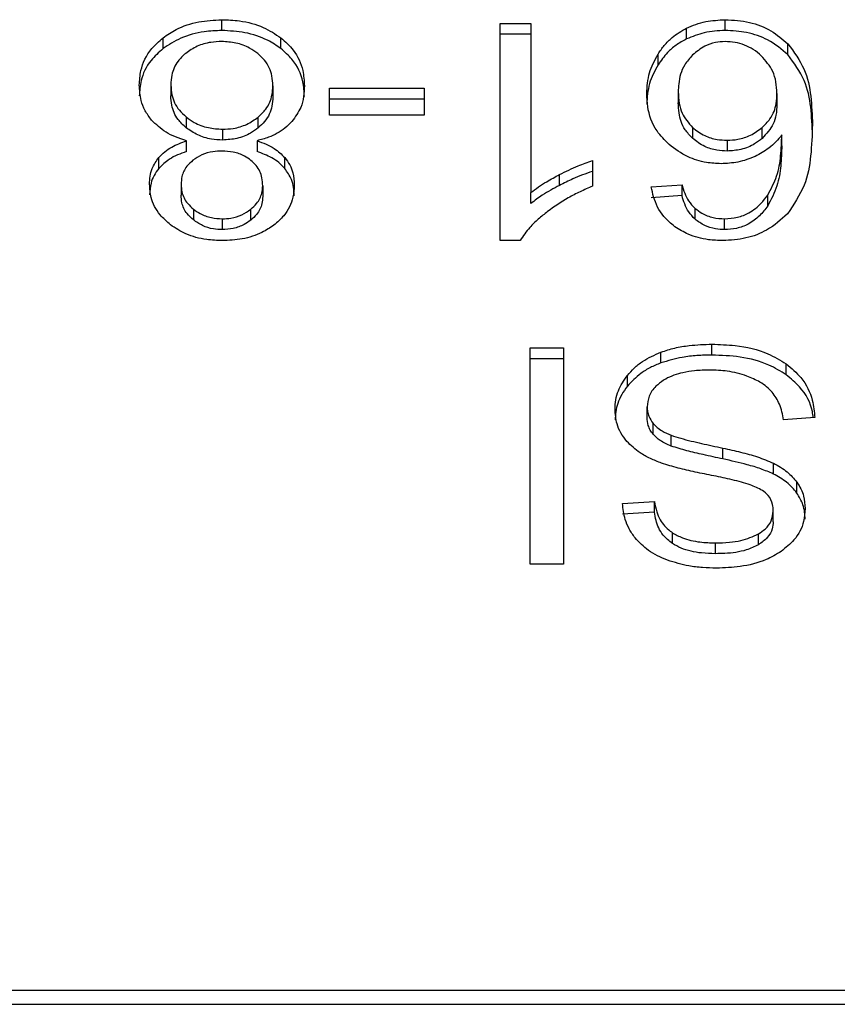
# Model space of a CAD drawing. Extents: x 0.4 to 10.6, y 0.4 to 8.1.
# Drawn here: x 7.4 to 7.4, y 5.2 to 5.2 of the extents above; entities that cross this region are included whole.
import ezdxf

# ---------------------------------------------------------------- set-up
doc = ezdxf.new("R2010")
doc.units = 0
doc.linetypes.add('SLD-SOLID', pattern=[0])
doc.layers.get('0').update_dxf_attribs({"linetype": 'CONTINUOUS'})

msp = doc.modelspace()

# ---------------------------------------------------------------- linework, layer by layer
at = {"color": 7, "linetype": 'SLD-SOLID'}
for p, q in [((7.358851657939034, 5.195142876440759), (7.358851657939034, 5.195452241755834)), ((7.366806831225379, 5.195346708160152), (7.367690080281269, 5.195346708160152)), ((7.366806831225379, 5.189134957696601), (7.366806831225379, 5.195346708160152)), ((7.367690080281269, 5.195346708160152), (7.367690080281269, 5.190506438149438)), ((7.373246140541633, 5.195142876440759), (7.373246140541633, 5.195452241755834)), ((7.372142111813984, 5.194902345886055), (7.372142111813984, 5.195211646016697)), ((7.357173093626249, 5.194624920942744), (7.357173093626249, 5.194934221073386)), ((7.360542151002907, 5.194624920942744), (7.360542151002907, 5.194934221073386)), ((7.367690080281269, 5.195037408029509), (7.366806831225379, 5.195037408029509)), ((7.375039950930493, 5.194452508119657), (7.375039950930493, 5.194761873434731)), ((7.371324503481288, 5.194159634465921), (7.371324503481288, 5.194468999780995)), ((7.357395502908809, 5.193586989229315), (7.357395502908809, 5.193277689098673)), ((7.360313809937019, 5.193561697669634), (7.360313809937019, 5.193252332354559)), ((7.361931100883565, 5.193489929609815), (7.364634494838913, 5.193489929609815)), ((7.361931100883565, 5.192726163618091), (7.361931100883565, 5.193489929609815)), ((7.364634494838913, 5.193489929609815), (7.364634494838913, 5.192726163618091)), ((7.371903406423382, 5.193388698186657), (7.371903406423382, 5.193079332871584)), ((7.364634494838913, 5.193180629479174), (7.361931100883565, 5.193180629479174)), ((7.374726218258463, 5.19334222168652), (7.374726218258463, 5.193032921555878)), ((7.357832825264232, 5.19267232127712), (7.357832825264232, 5.192363021146478)), ((7.359894543669307, 5.192358653789523), (7.359894543669307, 5.192667953920164)), ((7.364634494838913, 5.192726163618091), (7.361931100883565, 5.192726163618091)), ((7.358875515441208, 5.192321042372161), (7.358875515441208, 5.192011677057086)), ((7.372312503919674, 5.192369278851966), (7.372312503919674, 5.192059978721323)), ((7.374302454264931, 5.192058153557222), (7.374302454264931, 5.192367453687865)), ((7.357843059220083, 5.191682560859064), (7.357843059220083, 5.191991860989706)), ((7.359860256657986, 5.191991860989706), (7.359860256657986, 5.191682560859064)), ((7.373299852513739, 5.192004506769547), (7.373299852513739, 5.191695206638905)), ((7.374863496672611, 5.191847151550292), (7.374863496672611, 5.192156451680933)), ((7.357051524660254, 5.191200521983174), (7.357051524660254, 5.191509887298249)), ((7.360652638615433, 5.191200913089767), (7.360652638615433, 5.191510213220409)), ((7.369450581425292, 5.19142221423698), (7.369450581425292, 5.190687911608596)), ((7.36850873156488, 5.190715158701243), (7.36850873156488, 5.191024524016318)), ((7.357687920271521, 5.190746968704142), (7.357687920271521, 5.190437668573499)), ((7.360021327389876, 5.190704794376528), (7.360021327389876, 5.190395494245887)), ((7.371133513095033, 5.190671028840665), (7.372010830367596, 5.19073008593621)), ((7.372010830367596, 5.190420785805568), (7.372010830367596, 5.19073008593621)), ((7.367690080281269, 5.190197138018795), (7.367690080281269, 5.190506438149438)), ((7.372010830367596, 5.190420785805568), (7.371133513095033, 5.190361728710022)), ((7.374460722066238, 5.190126412909893), (7.374460722066238, 5.190435713040535)), ((7.358038547332158, 5.19003711023782), (7.358038547332158, 5.189727810107178)), ((7.359679695780878, 5.189721226479529), (7.359679695780878, 5.190030526610172)), ((7.372382511999824, 5.189746648408075), (7.372382511999824, 5.190055948538718)), ((7.358863586690122, 5.189759554925645), (7.358863586690122, 5.189450189610571)), ((7.373228280007218, 5.189450189610571), (7.373228280007218, 5.189759554925645)), ((7.367379737199713, 5.189134957696601), (7.366806831225379, 5.189134957696601)), ((7.367672154562423, 5.186067117580996), (7.368621044341508, 5.186067117580996)), ((7.367672154562423, 5.179880658677127), (7.367672154562423, 5.186067117580996)), ((7.368621044341508, 5.186067117580996), (7.368621044341508, 5.179880658677127)), ((7.372864224953553, 5.185863285861604), (7.372864224953553, 5.186172585992246)), ((7.368621044341508, 5.185757752265921), (7.367672154562423, 5.185757752265921)), ((7.37140930842754, 5.185637943279595), (7.37140930842754, 5.185947308594669)), ((7.37499028039318, 5.185298853863451), (7.37499028039318, 5.185608153994093)), ((7.370449467663851, 5.184971953936124), (7.370449467663851, 5.185281254066766)), ((7.371014160399731, 5.184074038382994), (7.371014160399731, 5.184383338513637)), ((7.375806389483936, 5.184075276887206), (7.374911211676959, 5.184007745815479)), ((7.37118722506714, 5.183597149077246), (7.37118722506714, 5.18390651439232)), ((7.371701725790251, 5.183261188513846), (7.371701725790251, 5.183570553828921)), ((7.373180630187302, 5.182892700918795), (7.373180630187302, 5.183202001049438)), ((7.374624726097576, 5.182462027375454), (7.374624726097576, 5.182771327506096)), ((7.375295539089027, 5.181918519580028), (7.375295539089027, 5.18222781971067)), ((7.370309972979008, 5.181619323036372), (7.371223076504832, 5.181678380131917)), ((7.371223076504832, 5.181369080001275), (7.371223076504832, 5.181678380131917)), ((7.371223076504832, 5.181369080001275), (7.370309972979008, 5.181309957721298)), ((7.374618794314247, 5.181098955714367), (7.374618794314247, 5.181408321029441)), ((7.3717362735393, 5.180474423669755), (7.3717362735393, 5.180783723800396)), ((7.37419633400936, 5.180439615182977), (7.37419633400936, 5.180748980498051)), ((7.372965651930008, 5.180183244811256), (7.372965651930008, 5.180492544941898)), ((7.368621044341508, 5.179880658677127), (7.367672154562423, 5.179880658677127)), ((7.402148331105504, 5.167692734287884), (7.351959056081477, 5.167692734287884)), ((7.351979393624315, 5.167299411424176), (7.402127928378236, 5.167299411424176))]:
    msp.add_line(p, q, dxfattribs=at)
for points, knots in [([(7.357173093626249, 5.194934221073386), (7.357293953353696, 5.195017017197056), (7.357585930040424, 5.195217038646497), (7.358168835578304, 5.195417134014595), (7.35862949391159, 5.1954408190526), (7.358851657939034, 5.195452241755834)], [0, 0, 0, 0, 0.2677579182691988, 0.6468579027328217, 1, 1, 1, 1]), ([(7.358851657939034, 5.195452241755834), (7.359021053129782, 5.195445624191709), (7.359432802503908, 5.195429538859687), (7.360041837582294, 5.19526476624989), (7.360381054433916, 5.195040653744662), (7.360542151002906, 5.194934221073386)], [0, 0, 0, 0, 0.2684803515432936, 0.6525959575678316, 1, 1, 1, 1]), ([(7.372142111813984, 5.195211646016697), (7.372228325654709, 5.195249314670377), (7.372400791893092, 5.195324668824076), (7.372767796059422, 5.195425797487405), (7.373057801544132, 5.195441829830556), (7.373246140541633, 5.195452241755834)], [0, 0, 0, 0, 0.2594845686941296, 0.5190851852178704, 1, 1, 1, 1]), ([(7.373246140541633, 5.195452241755834), (7.373480187100361, 5.195438058321266), (7.373949086852025, 5.195409642569364), (7.374585597357684, 5.195153769220034), (7.374887172591885, 5.194893650074268), (7.375039950930493, 5.194761873434731)], [0, 0, 0, 0, 0.329625841967878, 0.6603877291793312, 0.9999999999999999, 0.9999999999999999, 0.9999999999999999, 0.9999999999999999]), ([(7.358851657939034, 5.195142876440759), (7.358683712055885, 5.195136265182883), (7.358276433102942, 5.195120232481544), (7.357671799129605, 5.19495517076353), (7.357334607835377, 5.194731877930906), (7.357173093626249, 5.194624920942744)], [0, 0, 0, 0, 0.2677207995815127, 0.6492391768687251, 1, 1, 1, 1]), ([(7.360542151002907, 5.194624920942744), (7.360419990135091, 5.194708338622025), (7.360125738921047, 5.194909268378338), (7.359537778911868, 5.195108099468655), (7.359075021990577, 5.195131554930855), (7.358851657939034, 5.195142876440759)], [0, 0, 0, 0, 0.2685922360884427, 0.6469632457964659, 1, 1, 1, 1]), ([(7.371324503481288, 5.194468999780995), (7.371381970225269, 5.194552289108845), (7.371496959733412, 5.194718948957292), (7.371750400389031, 5.194984235102146), (7.371997263236829, 5.19512755312253), (7.372142111813984, 5.195211646016697)], [0, 0, 0, 0, 0.2922058979172206, 0.5846966462539559, 1, 1, 1, 1]), ([(7.373246140541633, 5.195142876440759), (7.373144917834583, 5.195139738388154), (7.372942399759116, 5.195133460030337), (7.372558571041428, 5.19507080599707), (7.37230608326681, 5.194968673265367), (7.372142111813984, 5.194902345886055)], [0, 0, 0, 0, 0.2594376459133252, 0.5190615256833732, 0.9999999999999999, 0.9999999999999999, 0.9999999999999999, 0.9999999999999999]), ([(7.375039950930493, 5.194452508119657), (7.374860755218468, 5.194604101137953), (7.374537037945007, 5.194877954111356), (7.373883311218202, 5.1951089773204), (7.373452638111649, 5.195131890238416), (7.373246140541633, 5.195142876440759)], [0, 0, 0, 0, 0.3922485992783825, 0.7085975754834323, 1, 1, 1, 1]), ([(7.356494328134072, 5.193582752241224), (7.356502963807706, 5.193721240168423), (7.35652538145955, 5.194080745896399), (7.356747969661906, 5.194560816407442), (7.357058972643112, 5.194833983704619), (7.357173093626249, 5.194934221073386)], [0, 0, 0, 0, 0.2840097391191488, 0.737270967079557, 0.9999999999999999, 0.9999999999999999, 0.9999999999999999, 0.9999999999999999]), ([(7.358851657939034, 5.194827644526789), (7.358747470558549, 5.194823273796414), (7.358502693597738, 5.194813005239003), (7.358129943794519, 5.194704854271791), (7.357924159435707, 5.194562430228374), (7.357819397271204, 5.194489923983721)], [0, 0, 0, 0, 0.2667563339440415, 0.6267151011490713, 1, 1, 1, 1]), ([(7.35988411416016, 5.194481645560836), (7.359807737610648, 5.194537197843527), (7.359628659694664, 5.194667449695382), (7.3592713284006, 5.194803114822783), (7.358987633045708, 5.194819696792973), (7.358851657939034, 5.194827644526789)], [0, 0, 0, 0, 0.2791402174598706, 0.654492101694342, 1, 1, 1, 1]), ([(7.360542151002907, 5.194934221073386), (7.360667440669812, 5.194821700017832), (7.360973844824047, 5.194546522345862), (7.361184425754447, 5.194059067815875), (7.36120598059552, 5.193707496545903), (7.361214919527324, 5.193561697669634)], [0, 0, 0, 0, 0.2881999068621511, 0.704811904240355, 1, 1, 1, 1]), ([(7.372142111813984, 5.194902345886055), (7.37203794378244, 5.194845004612492), (7.371832423892739, 5.194731872281551), (7.371551841797154, 5.194480228218054), (7.371409422261215, 5.194279387399691), (7.371324503481288, 5.194159634465921)], [0, 0, 0, 0, 0.2932664772254097, 0.5786045215492613, 1, 1, 1, 1]), ([(7.373240208758305, 5.194827644526789), (7.373147766840522, 5.194822138526165), (7.372941560237544, 5.194809856503984), (7.37260379445644, 5.194683423265717), (7.372421611220231, 5.194533307331154), (7.372313742423886, 5.194444425250067)], [0, 0, 0, 0, 0.2489426783514789, 0.5553067836658043, 1, 1, 1, 1]), ([(7.374278596762758, 5.194422523280859), (7.374204434983883, 5.194484115415865), (7.374063470216642, 5.194601188133195), (7.373806435061981, 5.194730979026458), (7.373530122977388, 5.19481338856381), (7.373336793813293, 5.194822895146188), (7.373240208758305, 5.194827644526789)], [0, 0, 0, 0, 0.2785190602438085, 0.5294017362483574, 0.7648944514184921, 1, 1, 1, 1]), ([(7.375039950930493, 5.194761873434731), (7.375211924944446, 5.194527233937675), (7.375557347868276, 5.194055942611413), (7.375710769920009, 5.193255113479368), (7.375730687414739, 5.192721448847175), (7.375740748760742, 5.192451867527524)], [0, 0, 0, 0, 0.3291476385516769, 0.6611181367827628, 1, 1, 1, 1]), ([(7.357173093626249, 5.194624920942744), (7.357049982969122, 5.194515554228389), (7.35674717235141, 5.194246549065849), (7.356526765473887, 5.193768097124782), (7.3565038892672, 5.193419252193419), (7.356494328134072, 5.193273452110582)], [0, 0, 0, 0, 0.2850790250250212, 0.7011980739862188, 1, 1, 1, 1]), ([(7.357819397271204, 5.194489923983721), (7.357740958122083, 5.194416742362997), (7.357544430165412, 5.194233387054481), (7.357414218343159, 5.193913123815901), (7.357400918193975, 5.193681355822998), (7.357395502908809, 5.193586989229315)], [0, 0, 0, 0, 0.2825304710634729, 0.7078752994831374, 1, 1, 1, 1]), ([(7.360313809937019, 5.193561697669634), (7.360308352110035, 5.19365675137996), (7.360293793153362, 5.19391031069118), (7.360151227247607, 5.194236056113393), (7.359949051272789, 5.194421940999889), (7.35988411416016, 5.194481645560836)], [0, 0, 0, 0, 0.2893046896052139, 0.7717310305650914, 1, 1, 1, 1]), ([(7.361214919527324, 5.193252332354559), (7.36120654545054, 5.193393917193272), (7.36118472602846, 5.193762829425109), (7.360966252281743, 5.194251073740033), (7.360653118408706, 5.19452710267074), (7.360542151002907, 5.194624920942744)], [0, 0, 0, 0, 0.2867888089078624, 0.7472544413841842, 1, 1, 1, 1]), ([(7.371002231648644, 5.19334222168652), (7.371014055640858, 5.193541696777038), (7.371037046099439, 5.193929554255578), (7.37123052888635, 5.194292646074522), (7.371324503481288, 5.194468999780995)], [0, 0, 0, 0, 0.5142999724257346, 1, 1, 1, 1]), ([(7.372313742423886, 5.194444425250067), (7.372231592951201, 5.194351714742851), (7.372009888696675, 5.194101508463762), (7.371915195407288, 5.193726075006285), (7.371906077837878, 5.19346514865379), (7.371903406423382, 5.193388698186657)], [0, 0, 0, 0, 0.2938753170558233, 0.7931080500332678, 1, 1, 1, 1]), ([(7.374726218258463, 5.19334222168652), (7.374720350777182, 5.19345419602426), (7.374709165074979, 5.19366766267827), (7.374602160023084, 5.194045789342401), (7.374402739711739, 5.194277980102334), (7.374278596762758, 5.194422523280859)], [0, 0, 0, 0, 0.2940180244226099, 0.5605127492526426, 1, 1, 1, 1]), ([(7.375740748760741, 5.192142502212449), (7.375730697684281, 5.192412308979237), (7.375711094367664, 5.192938531965945), (7.37555909254437, 5.193738825694989), (7.375215811402695, 5.194210746479191), (7.375039950930493, 5.194452508119657)], [0, 0, 0, 0, 0.3391384118827206, 0.6614453378363387, 1, 1, 1, 1]), ([(7.371324503481288, 5.194159634465921), (7.371230528927048, 5.193983305207153), (7.37103704072202, 5.193620253399685), (7.37101405402418, 5.193232399937469), (7.371002231648644, 5.193032921555878)], [0, 0, 0, 0, 0.4856862165153995, 0.9999999999999999, 0.9999999999999999, 0.9999999999999999, 0.9999999999999999]), ([(7.35684645443665, 5.192578455694796), (7.356779727212733, 5.192667718866867), (7.356646352796966, 5.192846138149515), (7.356519946071203, 5.193186784831471), (7.356503879861159, 5.19343511456791), (7.356494328134072, 5.193582752241224)], [0, 0, 0, 0, 0.2887443253741119, 0.5771423332530765, 0.9999999999999999, 0.9999999999999999, 0.9999999999999999, 0.9999999999999999]), ([(7.357395502908809, 5.193586989229315), (7.357401160299486, 5.193491886820699), (7.357416006387298, 5.193242319698625), (7.357562022122145, 5.192918665784942), (7.357764717015401, 5.192734278065757), (7.357832825264232, 5.19267232127712)], [0, 0, 0, 0, 0.2901810181998785, 0.7614911404007806, 1, 1, 1, 1]), ([(7.359894543669307, 5.192667953920164), (7.359971866180244, 5.192741659995812), (7.360167472041392, 5.192928117215379), (7.360295772719006, 5.193244886274582), (7.360308765835579, 5.19347310147855), (7.360313809937018, 5.193561697669634)], [0, 0, 0, 0, 0.2856777885280338, 0.7226905743195456, 1, 1, 1, 1]), ([(7.361214919527324, 5.193561697669634), (7.361210224641347, 5.1934582328993), (7.361200828932403, 5.193251172520623), (7.361113251706718, 5.192898324071651), (7.360952597531347, 5.192672508882905), (7.360858230314495, 5.192539866510952)], [0, 0, 0, 0, 0.29182753409065, 0.5840241032887564, 0.9999999999999999, 0.9999999999999999, 0.9999999999999999, 0.9999999999999999]), ([(7.371903406423382, 5.193388698186657), (7.371908824911846, 5.193278869359133), (7.371918951638307, 5.193073607965469), (7.372015222332118, 5.192716977972965), (7.372199159090663, 5.192501846421122), (7.372312503919674, 5.192369278851966)], [0, 0, 0, 0, 0.3063640799379708, 0.5725702389348339, 1, 1, 1, 1]), ([(7.357832825264232, 5.192363021146478), (7.357750856335439, 5.192439694416088), (7.357547426743455, 5.192629981298967), (7.357414106114854, 5.192954775940206), (7.35740072648748, 5.19318701858291), (7.357395502908809, 5.193277689098673)], [0, 0, 0, 0, 0.2914765556118639, 0.7233833313958495, 1, 1, 1, 1]), ([(7.360313809937019, 5.193252332354559), (7.360308589243769, 5.193161507470091), (7.36029449594233, 5.192916324998371), (7.360155072396543, 5.192600176437948), (7.359958347799873, 5.192417803284314), (7.359894543669307, 5.192358653789523)], [0, 0, 0, 0, 0.284470674382536, 0.7679307657113748, 1, 1, 1, 1]), ([(7.371640843530605, 5.191882155590365), (7.371516535972479, 5.192008615799754), (7.371198312446103, 5.192332350047167), (7.371025081250746, 5.192852062947034), (7.371008096172583, 5.193216418722916), (7.371002231648644, 5.19334222168652)], [0, 0, 0, 0, 0.2956276945646796, 0.7567978076073083, 1, 1, 1, 1]), ([(7.372312503919674, 5.192059978721323), (7.372236746670164, 5.19214057417174), (7.372031386278751, 5.192359049807409), (7.371919367421143, 5.192719753086228), (7.371907737805814, 5.192981752658337), (7.371903406423382, 5.193079332871584)], [0, 0, 0, 0, 0.2683783983171771, 0.7275117996062526, 0.9999999999999999, 0.9999999999999999, 0.9999999999999999, 0.9999999999999999]), ([(7.374302454264931, 5.192367453687865), (7.374383076952219, 5.192447762147991), (7.374589960307848, 5.192653839175136), (7.37470959564833, 5.193000115770599), (7.37472162722583, 5.193247734755081), (7.374726218258463, 5.19334222168652)], [0, 0, 0, 0, 0.2830953567051746, 0.7264421384258702, 1, 1, 1, 1]), ([(7.374726218258463, 5.193032921555878), (7.374720849628916, 5.192930445266308), (7.374710948477027, 5.192741452284168), (7.374612593233108, 5.192398377327382), (7.374423965348992, 5.192191451734417), (7.374302454264931, 5.192058153557222)], [0, 0, 0, 0, 0.2964943503323952, 0.5468128451183404, 1, 1, 1, 1]), ([(7.357843059220083, 5.191991860989706), (7.357737233878193, 5.192025812484546), (7.357529553511475, 5.19209244169427), (7.357166089451267, 5.192272207144315), (7.3569728018681, 5.19245739975296), (7.35684645443665, 5.192578455694796)], [0, 0, 0, 0, 0.2646106384785656, 0.5192937103278853, 1, 1, 1, 1]), ([(7.357832825264232, 5.19267232127712), (7.357907627668435, 5.192618047889074), (7.358088243290069, 5.192487001008636), (7.358447172887671, 5.192346720194321), (7.358737421869504, 5.192329320658187), (7.358875515441208, 5.192321042372161)], [0, 0, 0, 0, 0.2703865852345868, 0.6528672666780564, 1, 1, 1, 1]), ([(7.358875515441208, 5.192321042372161), (7.358977858195962, 5.192325726547231), (7.359217929135019, 5.19233671447022), (7.359586207657812, 5.192448825667687), (7.359789191718192, 5.192593082390137), (7.359894543669307, 5.192667953920164)], [0, 0, 0, 0, 0.2633021562221998, 0.6176421188950151, 1, 1, 1, 1]), ([(7.360858230314495, 5.192539866510952), (7.360793249011749, 5.192474353312205), (7.3606147008586, 5.192294343676367), (7.360266573900364, 5.192101540964871), (7.359971013065531, 5.192021758219658), (7.359860256657986, 5.191991860989706)], [0, 0, 0, 0, 0.263497520226487, 0.724008193259757, 1, 1, 1, 1]), ([(7.358875515441208, 5.192011677057086), (7.358767982458115, 5.192016712333902), (7.358518581879957, 5.19202839062007), (7.358144092150072, 5.192144747092946), (7.357937898878751, 5.192289338898852), (7.357832825264232, 5.192363021146478)], [0, 0, 0, 0, 0.2709899117304087, 0.6285052150143279, 1, 1, 1, 1]), ([(7.359894543669307, 5.192358653789523), (7.35982410673148, 5.192306441283435), (7.359651878679255, 5.192178774486688), (7.359302386355971, 5.192038297701716), (7.359014913584112, 5.192020370243471), (7.358875515441208, 5.192011677057086)], [0, 0, 0, 0, 0.2627707820609772, 0.6425108951675423, 1, 1, 1, 1]), ([(7.372312503919674, 5.192369278851966), (7.372421530031347, 5.192285260197735), (7.372617601477248, 5.192134161907934), (7.372979612827671, 5.192019733514584), (7.373203670308251, 5.192009080037583), (7.373299852513739, 5.192004506769547)], [0, 0, 0, 0, 0.4168570712194232, 0.7496715000987281, 1, 1, 1, 1]), ([(7.373299852513739, 5.192004506769547), (7.373402804620251, 5.192009921555268), (7.373638380740021, 5.192022311726316), (7.373999085911659, 5.192143717135188), (7.374196801063458, 5.192289533618675), (7.374302454264931, 5.192367453687865)], [0, 0, 0, 0, 0.2654912731751557, 0.6074999928322825, 1, 1, 1, 1]), ([(7.375740748760742, 5.192451867527524), (7.375730299955776, 5.192153599426896), (7.375709966662638, 5.191573172024608), (7.375557575867258, 5.190692991409471), (7.375203444673373, 5.190167962784265), (7.375022546687104, 5.189899766639241)], [0, 0, 0, 0, 0.3408501853544773, 0.6632918077334906, 1, 1, 1, 1]), ([(7.357051524660254, 5.191509887298249), (7.357106176159009, 5.19156689996099), (7.357212319874993, 5.191677629511312), (7.357470868762341, 5.191851127802952), (7.357697553007007, 5.191936841972876), (7.357843059220083, 5.191991860989706)], [0, 0, 0, 0, 0.2754055404139346, 0.5348904994000512, 0.9999999999999999, 0.9999999999999999, 0.9999999999999999, 0.9999999999999999]), ([(7.359860256657986, 5.191991860989706), (7.35994688170371, 5.191960931766187), (7.360120236290181, 5.191899036009497), (7.360406562073962, 5.191748758601809), (7.360558413584537, 5.191601554499013), (7.360652638615433, 5.191510213220409)], [0, 0, 0, 0, 0.2748552838795339, 0.5500421232443882, 1, 1, 1, 1]), ([(7.373299852513739, 5.191695206638905), (7.373202729759037, 5.191699859660036), (7.372979450478867, 5.191710556671378), (7.372617671211727, 5.191824925130554), (7.37242213003927, 5.191975539747279), (7.372312503919674, 5.192059978721323)], [0, 0, 0, 0, 0.2527574273030659, 0.5810738853001332, 1, 1, 1, 1]), ([(7.374302454264931, 5.192058153557222), (7.374233188886848, 5.192005037480325), (7.374061713221951, 5.191873541560508), (7.373720183961992, 5.191724222814122), (7.373434209915026, 5.19170448155258), (7.373299852513739, 5.191695206638905)], [0, 0, 0, 0, 0.2643203532744869, 0.6543602240738321, 1, 1, 1, 1]), ([(7.374863496672611, 5.192156451680933), (7.374809700190926, 5.192089972358523), (7.374702076069897, 5.191956975210444), (7.374462652339209, 5.191737883874055), (7.37423816026349, 5.191617460336769), (7.37410044770964, 5.19154358764968)], [0, 0, 0, 0, 0.2786739593512, 0.5575093201024487, 1, 1, 1, 1]), ([(7.374460722066238, 5.190435713040535), (7.374555836281314, 5.190615814853795), (7.374748037686034, 5.190979754370862), (7.3748448495559, 5.19156532947085), (7.374857254809214, 5.191958581729073), (7.374863496672611, 5.192156451680933)], [0, 0, 0, 0, 0.3273876752302017, 0.6615664232324764, 1, 1, 1, 1]), ([(7.357843059220083, 5.191682560859064), (7.357756436159108, 5.19165160809642), (7.357583094257888, 5.191589668346608), (7.357296811477189, 5.191439389049542), (7.357145437099453, 5.191291976506198), (7.357051524660254, 5.191200521983174)], [0, 0, 0, 0, 0.27493264932471, 0.5501692921602325, 1, 1, 1, 1]), ([(7.358851657939034, 5.191696445143116), (7.358766894994417, 5.191692941995675), (7.358567473214877, 5.191684700140699), (7.358271259321058, 5.191599744724505), (7.358108105698844, 5.191489103235815), (7.35802811782301, 5.191434860016821)], [0, 0, 0, 0, 0.273694290851385, 0.643920557245813, 1, 1, 1, 1]), ([(7.359685692748637, 5.19142971044668), (7.359625504370149, 5.19147221484169), (7.359481596746296, 5.191573840880516), (7.35919243099354, 5.191677806122664), (7.358962782524616, 5.191690367041001), (7.358851657939034, 5.191696445143116)], [0, 0, 0, 0, 0.2706307340493063, 0.6470655441601694, 1, 1, 1, 1]), ([(7.360652638615433, 5.191200913089767), (7.360597812216332, 5.191257829719878), (7.360491024247573, 5.191368688930365), (7.36023208011703, 5.191541984398648), (7.360005346934662, 5.191627706123464), (7.359860256657986, 5.191682560859064)], [0, 0, 0, 0, 0.2753288875417005, 0.5362710869821594, 1, 1, 1, 1]), ([(7.37312678784633, 5.191333563409231), (7.372986722828628, 5.191340460145445), (7.372654903916088, 5.1913567987541), (7.372112926950369, 5.191530031291645), (7.371810555663454, 5.19175556828977), (7.371640843530605, 5.191882155590365)], [0, 0, 0, 0, 0.2426916808111257, 0.5749450571629064, 1, 1, 1, 1]), ([(7.374863496672611, 5.191847151550292), (7.374857693646153, 5.191657304442046), (7.374845935566171, 5.191272636631346), (7.374753657246122, 5.190686896456681), (7.374559218599114, 5.190314869912955), (7.374460722066238, 5.190126412909893)], [0, 0, 0, 0, 0.3247050671981296, 0.6579167229713763, 1, 1, 1, 1]), ([(7.356786745496783, 5.190751205692234), (7.356790257895522, 5.190826183907633), (7.356797285770758, 5.190976206038476), (7.356863314011023, 5.191237581028803), (7.356980867643101, 5.191407659561246), (7.357051524660254, 5.191509887298249)], [0, 0, 0, 0, 0.2849935433923237, 0.5702368138299829, 1, 1, 1, 1]), ([(7.35802811782301, 5.191434860016821), (7.357965787325029, 5.191378561103553), (7.357812383137763, 5.191240001500889), (7.357703474674792, 5.190996407897639), (7.357692456347936, 5.190819711786782), (7.357687920271521, 5.190746968704142)], [0, 0, 0, 0, 0.2870591153551349, 0.7064931568818521, 1, 1, 1, 1]), ([(7.360021327389876, 5.190704794376528), (7.360017286805736, 5.190780794428908), (7.360006698739388, 5.190979947217015), (7.359898100688671, 5.191237731844591), (7.359737956016106, 5.191382473846073), (7.359685692748637, 5.19142971044668)], [0, 0, 0, 0, 0.293647072601472, 0.7694814858292983, 1, 1, 1, 1]), ([(7.360652638615433, 5.191510213220409), (7.360704210735183, 5.191440488442631), (7.360807265990378, 5.191301159192601), (7.360903187698788, 5.191035027272338), (7.360915294557808, 5.190841266324529), (7.360922502164613, 5.190725914132551)], [0, 0, 0, 0, 0.2884420537800982, 0.5763864197403846, 1, 1, 1, 1]), ([(7.36850873156488, 5.191024524016318), (7.368595814931458, 5.191068298778643), (7.368769990585159, 5.191155852787441), (7.369079694732656, 5.191294868788335), (7.369313251140913, 5.191375061327416), (7.369450581425291, 5.19142221423698)], [0, 0, 0, 0, 0.2917654335142986, 0.5835607545661493, 1, 1, 1, 1]), ([(7.37410044770964, 5.19154358764968), (7.374022156412049, 5.19151098450094), (7.373865525064573, 5.191445757901351), (7.373542472296944, 5.191357242693813), (7.373289041377259, 5.191342806111304), (7.37312678784633, 5.191333563409231)], [0, 0, 0, 0, 0.2644615675368731, 0.5290878163215603, 1, 1, 1, 1]), ([(7.357051524660254, 5.191200521983174), (7.357002039234406, 5.191133721900848), (7.356903117896245, 5.191000188574224), (7.356806760440478, 5.190743302316127), (7.356794254055502, 5.190554973840158), (7.356786745496783, 5.19044190556159)], [0, 0, 0, 0, 0.2857256242240137, 0.5711653605242366, 1, 1, 1, 1]), ([(7.360922502164613, 5.190416548817477), (7.360918985303802, 5.190494687108058), (7.360911948144826, 5.19065104006097), (7.360845662257304, 5.190921386895326), (7.360724728038987, 5.191096517161735), (7.360652638615433, 5.191200913089767)], [0, 0, 0, 0, 0.2874961503700434, 0.5752732972174054, 1, 1, 1, 1]), ([(7.369450581425292, 5.191112848921907), (7.369353834652649, 5.191080537459515), (7.369160382902342, 5.191015928493407), (7.368845358582673, 5.190882973419845), (7.368633352615879, 5.190777284572013), (7.36850873156488, 5.190715158701243)], [0, 0, 0, 0, 0.2919649902199478, 0.5838038504482509, 1, 1, 1, 1]), ([(7.367690080281269, 5.190506438149438), (7.367761134659538, 5.190561878136231), (7.367903206710283, 5.190672729470221), (7.368176795520695, 5.190846301411451), (7.368384869882321, 5.190958020386792), (7.36850873156488, 5.191024524016318)], [0, 0, 0, 0, 0.2882223566209233, 0.576295821217884, 1, 1, 1, 1]), ([(7.357385073399662, 5.189587468024718), (7.357279191694987, 5.189680417183781), (7.357017055452989, 5.189910535723415), (7.356816755175646, 5.190321423944578), (7.35679562498827, 5.190624038607673), (7.356786745496783, 5.190751205692234)], [0, 0, 0, 0, 0.2820564317916272, 0.6983001764872313, 1, 1, 1, 1]), ([(7.357687920271521, 5.190746968704142), (7.35769246125477, 5.190674032027868), (7.35770433076171, 5.190483385567042), (7.35782107727716, 5.190232010440491), (7.357981575864733, 5.190088168994152), (7.358038547332158, 5.19003711023782)], [0, 0, 0, 0, 0.2855528177145541, 0.7463958718399328, 1, 1, 1, 1]), ([(7.359679695780878, 5.190030526610172), (7.359739259476649, 5.190084062847123), (7.359889320869487, 5.190218939002475), (7.360004462458375, 5.190456478339711), (7.360016397781462, 5.190632211761875), (7.360021327389876, 5.190704794376528)], [0, 0, 0, 0, 0.2786728474915124, 0.7020725476967552, 0.9999999999999999, 0.9999999999999999, 0.9999999999999999, 0.9999999999999999]), ([(7.360922502164613, 5.190725914132551), (7.360915250139434, 5.190608570267415), (7.360896509253569, 5.190305326976224), (7.36070735761153, 5.18989633522257), (7.360439832418867, 5.189664295181925), (7.360339231865564, 5.189577038515571)], [0, 0, 0, 0, 0.2825660709838806, 0.7302151266633932, 1, 1, 1, 1]), ([(7.36850873156488, 5.190715158701243), (7.368424250827027, 5.190670305004349), (7.368255273251725, 5.190580589062739), (7.367974188205517, 5.190413213539332), (7.367796113787656, 5.190277780771536), (7.367690080281269, 5.190197138018795)], [0, 0, 0, 0, 0.2879916973597673, 0.5760382776385229, 1, 1, 1, 1]), ([(7.369450581425292, 5.190687911608596), (7.369331237975894, 5.190637398498187), (7.369092530279366, 5.190536363474556), (7.368648369546982, 5.190307205613126), (7.368357825613592, 5.19010247356712), (7.368165991820535, 5.189967297710967)], [0, 0, 0, 0, 0.2535549628840379, 0.5071541122620884, 1, 1, 1, 1]), ([(7.371806411988314, 5.189530627199868), (7.37169524072254, 5.189624877185445), (7.371401523119637, 5.189873888291372), (7.371213820989856, 5.190283792572851), (7.371153136166211, 5.190576408444215), (7.371133513095033, 5.190671028840665)], [0, 0, 0, 0, 0.2918225782879828, 0.7710034384424426, 1, 1, 1, 1]), ([(7.372010830367596, 5.19073008593621), (7.37203439501133, 5.190651368185525), (7.372081349857639, 5.190494515405265), (7.372187256530135, 5.190260572667406), (7.372316662519289, 5.19012495757903), (7.372382511999824, 5.190055948538718)], [0, 0, 0, 0, 0.3310156403766321, 0.6595808829608155, 0.9999999999999999, 0.9999999999999999, 0.9999999999999999, 0.9999999999999999]), ([(7.358038547332158, 5.189727810107178), (7.357974742689873, 5.189785935390072), (7.357816229060685, 5.189930339452364), (7.357704049707608, 5.190181718189409), (7.357692559949557, 5.190364043719581), (7.357687920271521, 5.190437668573499)], [0, 0, 0, 0, 0.2865542260792696, 0.7119035341126116, 1, 1, 1, 1]), ([(7.360021327389876, 5.190395494245887), (7.360017035924269, 5.190327791185726), (7.360005759005454, 5.19014988415282), (7.359892063878721, 5.189911251692699), (7.359737406256992, 5.189772865335069), (7.359679695780878, 5.189721226479529)], [0, 0, 0, 0, 0.2780310352286149, 0.7305973528424266, 1, 1, 1, 1]), ([(7.372382511999824, 5.189746648408075), (7.372317531348836, 5.189814495871961), (7.372188601582907, 5.189949113754435), (7.372082160765769, 5.1901829986409), (7.372034732482496, 5.190341105665301), (7.372010830367596, 5.190420785805568)], [0, 0, 0, 0, 0.335123200099631, 0.6649264833364169, 1, 1, 1, 1]), ([(7.373228280007218, 5.189759554925645), (7.373353131392151, 5.189767595156954), (7.373602916006906, 5.189783680890254), (7.37397636793003, 5.189938690939973), (7.374261052424984, 5.190167888470979), (7.374401396234958, 5.190356137021234), (7.374460722066238, 5.190435713040535)], [0, 0, 0, 0, 0.2260228070996456, 0.4521937808502868, 0.768432541930584, 0.9999999999999999, 0.9999999999999999, 0.9999999999999999, 0.9999999999999999]), ([(7.358038547332158, 5.19003711023782), (7.358100611792064, 5.189992841411091), (7.35824798781784, 5.18988772225338), (7.358533332004682, 5.189778987365304), (7.358759223092971, 5.189765695759957), (7.358863586690122, 5.189759554925645)], [0, 0, 0, 0, 0.2812946066994747, 0.6679520174776983, 0.9999999999999999, 0.9999999999999999, 0.9999999999999999, 0.9999999999999999]), ([(7.358863586690122, 5.189759554925645), (7.358947638151403, 5.18976351461459), (7.359144947186752, 5.189772809901003), (7.359437289923066, 5.189863300989385), (7.359599167448908, 5.18997497349596), (7.359679695780878, 5.190030526610172)], [0, 0, 0, 0, 0.2716386672172392, 0.6376660509496888, 0.9999999999999999, 0.9999999999999999, 0.9999999999999999, 0.9999999999999999]), ([(7.372382511999824, 5.190055948538718), (7.372445400170178, 5.190009073281784), (7.372592927818434, 5.189899109891563), (7.372884263934315, 5.189781264829006), (7.373117994783644, 5.189766514721232), (7.373228280007218, 5.189759554925645)], [0, 0, 0, 0, 0.281827991824223, 0.661132620221149, 0.9999999999999999, 0.9999999999999999, 0.9999999999999999, 0.9999999999999999]), ([(7.374460722066238, 5.190126412909893), (7.374387760568065, 5.190029887702542), (7.374241406194103, 5.189836266592134), (7.373938687352739, 5.189609870136576), (7.37358395813506, 5.189471179507605), (7.373343250289012, 5.189456974437042), (7.373228280007218, 5.189450189610571)], [0, 0, 0, 0, 0.281121343495781, 0.5639047890287989, 0.7917060448265906, 1, 1, 1, 1]), ([(7.358863586690122, 5.189450189610571), (7.358780067768888, 5.189454117392836), (7.358583629467703, 5.189463355621306), (7.358287695471412, 5.189555399315537), (7.358122629185416, 5.189669625370472), (7.358038547332158, 5.189727810107178)], [0, 0, 0, 0, 0.2662581213918788, 0.6262448349416985, 0.9999999999999999, 0.9999999999999999, 0.9999999999999999, 0.9999999999999999]), ([(7.359679695780878, 5.189721226479529), (7.359619821478591, 5.189678606731957), (7.359475521527512, 5.189575891088437), (7.359193260145547, 5.189469627878371), (7.358968384096107, 5.189456368694779), (7.358863586690122, 5.189450189610571)], [0, 0, 0, 0, 0.2746759827293777, 0.6619823422820933, 1, 1, 1, 1]), ([(7.368165991820535, 5.189967297710967), (7.368075978919855, 5.189894946865627), (7.367895919210062, 5.189750217919924), (7.367614495334899, 5.189479035941345), (7.367467424186112, 5.189263477989809), (7.367379737199713, 5.189134957696601)], [0, 0, 0, 0, 0.2875597168368172, 0.5752277592460123, 0.9999999999999999, 0.9999999999999999, 0.9999999999999999, 0.9999999999999999]), ([(7.373228280007218, 5.189450189610571), (7.373141399243744, 5.189454490520672), (7.372941425645013, 5.189464389932654), (7.372637203839563, 5.189562925959306), (7.372470135489879, 5.189683441034886), (7.372382511999824, 5.189746648408075)], [0, 0, 0, 0, 0.2675649739179652, 0.615854748400125, 0.9999999999999999, 0.9999999999999999, 0.9999999999999999, 0.9999999999999999]), ([(7.375022546687102, 5.189899766639241), (7.374840823731884, 5.189734462224115), (7.374520651573567, 5.189443217393177), (7.3738510657595, 5.189177016072499), (7.373400319329106, 5.189148992825531), (7.373174568035111, 5.189134957696601)], [0, 0, 0, 0, 0.3958358452437316, 0.6974111595236143, 1, 1, 1, 1]), ([(7.358863586690122, 5.189134957696601), (7.358715166139879, 5.189140774003317), (7.358354600212095, 5.189154903866222), (7.357822226025533, 5.189299138951224), (7.35752563462289, 5.189494759243244), (7.357385073399662, 5.189587468024718)], [0, 0, 0, 0, 0.2690342363531799, 0.653579163249749, 1, 1, 1, 1]), ([(7.360339231865564, 5.189577038515571), (7.360230073619864, 5.189503859767911), (7.35997034064207, 5.189329737016864), (7.359455328933906, 5.189163039478004), (7.359055731710574, 5.189144076150655), (7.358863586690122, 5.189134957696601)], [0, 0, 0, 0, 0.2734443351191994, 0.650638080205136, 1, 1, 1, 1]), ([(7.373174568035111, 5.189134957696601), (7.37303821188826, 5.189140147706754), (7.372696079913921, 5.189153169990392), (7.372207443955185, 5.189282039037264), (7.37192921346239, 5.189454506103976), (7.371806411988314, 5.189530627199868)], [0, 0, 0, 0, 0.2701665187380979, 0.677876330416207, 0.9999999999999999, 0.9999999999999999, 0.9999999999999999, 0.9999999999999999]), ([(7.37140930842754, 5.185947308594669), (7.371538914059392, 5.18598920115093), (7.37179801175855, 5.186072949555872), (7.372288739635099, 5.186155271020458), (7.37264761380548, 5.186166068682772), (7.372864224953553, 5.186172585992246)], [0, 0, 0, 0, 0.2840586341916635, 0.567868367243882, 1, 1, 1, 1]), ([(7.372864224953553, 5.186172585992246), (7.373086969723938, 5.186165535935649), (7.373638013720837, 5.18614809493643), (7.374401122852771, 5.185970192713513), (7.374820431786555, 5.185712526369596), (7.37499028039318, 5.185608153994093)], [0, 0, 0, 0, 0.2875717221136834, 0.7114181440700268, 1, 1, 1, 1]), ([(7.370449467663851, 5.185281254066766), (7.370512615251866, 5.185352823377607), (7.370638952147368, 5.185496009282706), (7.370941087169019, 5.185739093837719), (7.371226033182386, 5.185865807360093), (7.37140930842754, 5.185947308594669)], [0, 0, 0, 0, 0.2628475816433306, 0.5258688177708196, 1, 1, 1, 1]), ([(7.372864224953553, 5.185863285861604), (7.372722366247002, 5.185860297657785), (7.372438538351277, 5.18585431892287), (7.371940794485767, 5.185798474329931), (7.371609454444182, 5.185698395759533), (7.37140930842754, 5.185637943279595)], [0, 0, 0, 0, 0.2834837044642765, 0.5671881921519274, 1, 1, 1, 1]), ([(7.37499028039318, 5.185298853863451), (7.37483143571106, 5.185397419023984), (7.374449563628505, 5.185634375544136), (7.373700009343041, 5.185831827231564), (7.373134364852851, 5.185853117890943), (7.372864224953553, 5.185863285861604)], [0, 0, 0, 0, 0.2711789779893877, 0.6519304246632586, 1, 1, 1, 1]), ([(7.37140930842754, 5.185637943279595), (7.371306029135024, 5.185595457464226), (7.371099442916617, 5.185510474465995), (7.370754479465178, 5.185297548284283), (7.37056883959637, 5.185099381223815), (7.370449467663851, 5.184971953936124)], [0, 0, 0, 0, 0.263012384652152, 0.5260951408171048, 1, 1, 1, 1]), ([(7.37499028039318, 5.185608153994093), (7.375139079519385, 5.185482821977), (7.375496901673897, 5.185181431951872), (7.375755371879094, 5.184635866891977), (7.375791264705588, 5.184241470490233), (7.375806389483936, 5.184075276887206)], [0, 0, 0, 0, 0.2917357200420599, 0.7015464845514492, 1, 1, 1, 1]), ([(7.37009512509058, 5.18431580744191), (7.370099717794181, 5.184404598396395), (7.370108905114407, 5.184582217289902), (7.370199565803944, 5.184914327791811), (7.370351911328819, 5.18513801390591), (7.370449467663851, 5.185281254066766)], [0, 0, 0, 0, 0.2644289248645939, 0.5289679936229311, 0.9999999999999999, 0.9999999999999999, 0.9999999999999999, 0.9999999999999999]), ([(7.372798584230359, 5.185434111560203), (7.372654778222087, 5.185430513707475), (7.37239736732923, 5.185424073597677), (7.371964923557524, 5.185354609574825), (7.371665536001652, 5.1852513738416), (7.371505092163542, 5.18515465877137), (7.371485639397609, 5.185142932701703)], [0, 0, 0, 0, 0.3068660786029805, 0.5492863075093745, 0.9453539128347218, 1, 1, 1, 1]), ([(7.373862720085519, 5.185263589085649), (7.37377308775777, 5.185293144469616), (7.373593864636713, 5.185352241541978), (7.373236781173059, 5.185418826247806), (7.372968246433078, 5.185428193354213), (7.372798584230359, 5.185434111560203)], [0, 0, 0, 0, 0.2691999898058997, 0.5382752358785401, 1, 1, 1, 1]), ([(7.374588939844315, 5.1848053425275), (7.374538047148462, 5.18485712921468), (7.374436286954863, 5.1849606769483), (7.374198134530014, 5.185122863558718), (7.373992025090458, 5.185209338246862), (7.373862720085519, 5.185263589085649)], [0, 0, 0, 0, 0.2715743398346412, 0.5430142171678333, 1, 1, 1, 1]), ([(7.375763498127569, 5.18407208285003), (7.37575672438223, 5.184131275869767), (7.37572140906019, 5.184439882179845), (7.375486496622007, 5.184885110911766), (7.375123712367806, 5.185187598858428), (7.37499028039318, 5.185298853863451)], [0, 0, 0, 0, 0.1304646304242139, 0.6801850686002041, 1, 1, 1, 1]), ([(7.370449467663851, 5.184971953936124), (7.370391563853502, 5.184893034420573), (7.370275745504075, 5.184735180766834), (7.370130730219199, 5.184412722692934), (7.370109023883012, 5.184165077255869), (7.37009512509058, 5.184006507311268)], [0, 0, 0, 0, 0.2645019894900753, 0.5290529873488615, 1, 1, 1, 1]), ([(7.371485639397609, 5.185142932701703), (7.371407968494461, 5.185087878459322), (7.371226270846934, 5.184959088578925), (7.371045746272694, 5.18469432722056), (7.371024662884088, 5.184486744046667), (7.371014160399731, 5.184383338513637)], [0, 0, 0, 0, 0.2725740506557263, 0.6376398596242603, 1, 1, 1, 1]), ([(7.374911211676959, 5.184007745815479), (7.374885402721877, 5.184162414955419), (7.37483888805915, 5.184441170250093), (7.374665930712329, 5.184693167532522), (7.374588939844315, 5.1848053425275)], [0, 0, 0, 0, 0.5548563306061686, 1, 1, 1, 1]), ([(7.371014160399731, 5.184383338513637), (7.371016464129699, 5.18433789947554), (7.371021072792876, 5.184246997666503), (7.371065142617206, 5.184082785032039), (7.371140402089678, 5.18397412047489), (7.37118722506714, 5.18390651439232)], [0, 0, 0, 0, 0.2741256034428557, 0.5483943828935075, 1, 1, 1, 1]), ([(7.370433106371377, 5.183394946968657), (7.370372226367911, 5.183474209811994), (7.370250481118741, 5.183632716284777), (7.370122202187209, 5.183943551732749), (7.370105384445822, 5.184174761907627), (7.37009512509058, 5.18431580744191)], [0, 0, 0, 0, 0.2806080735141169, 0.5611481255788133, 1, 1, 1, 1]), ([(7.37118722506714, 5.183597149077246), (7.371157156831028, 5.183637499456131), (7.371097037558929, 5.183718177132013), (7.371029669486837, 5.183878464400095), (7.371020107388633, 5.183999045167852), (7.371014160399731, 5.184074038382994)], [0, 0, 0, 0, 0.2744595588178824, 0.5487621167759422, 1, 1, 1, 1]), ([(7.37118722506714, 5.18390651439232), (7.371223374401175, 5.183868189614799), (7.371295645625809, 5.183791569154719), (7.371464806924731, 5.183673214786713), (7.371611059609655, 5.183609841020841), (7.371701725790251, 5.183570553828921)], [0, 0, 0, 0, 0.2755515375461721, 0.5508938850421343, 1, 1, 1, 1]), ([(7.371701725790251, 5.183261188513846), (7.371645745220609, 5.183284414940226), (7.371533726233952, 5.18333089179395), (7.371348880629021, 5.183436700420768), (7.37124910665246, 5.183535729494092), (7.37118722506714, 5.183597149077246)], [0, 0, 0, 0, 0.2750420069325675, 0.5503682278014255, 1, 1, 1, 1]), ([(7.371701725790251, 5.183570553828921), (7.371791718981991, 5.183541015123739), (7.372073904652907, 5.183448392568868), (7.372572659726102, 5.18333403159228), (7.37297782747275, 5.183246042913641), (7.373180630187302, 5.183202001049438)], [0, 0, 0, 0, 0.1895416196865557, 0.5943330610130982, 1, 1, 1, 1]), ([(7.371426908224226, 5.18277263119474), (7.371318071079713, 5.182815199811985), (7.371100316539578, 5.182900368434463), (7.370743426387691, 5.183095713266467), (7.370551261058226, 5.18328101340808), (7.370433106371377, 5.183394946968657)], [0, 0, 0, 0, 0.2779036176282838, 0.5560121476019987, 1, 1, 1, 1]), ([(7.373180630187302, 5.182892700918795), (7.372991534514944, 5.182933592860321), (7.372647191996456, 5.183008056934275), (7.372148866729252, 5.183121870845006), (7.371850950456182, 5.183214693928409), (7.371701725790251, 5.183261188513846)], [0, 0, 0, 0, 0.3780810025936728, 0.6884841043839651, 1, 1, 1, 1]), ([(7.373180630187302, 5.183202001049438), (7.373349901558971, 5.183164365756888), (7.373683346409881, 5.183090228622004), (7.374175708164186, 5.182959446883445), (7.374474419118481, 5.182834299724389), (7.374624726097576, 5.182771327506096)], [0, 0, 0, 0, 0.3387300281911567, 0.6672586311294593, 1, 1, 1, 1]), ([(7.372916828790314, 5.182409814645286), (7.372740009127146, 5.182445370089512), (7.372399110987503, 5.182513918940773), (7.371897286321163, 5.182626615798337), (7.371583934672508, 5.182723886835168), (7.371426908224226, 5.18277263119474)], [0, 0, 0, 0, 0.3496445368844261, 0.6740945550058592, 1, 1, 1, 1]), ([(7.374624726097576, 5.182462027375454), (7.374504967528994, 5.182513816284801), (7.374265857379052, 5.182617218104197), (7.373779375629821, 5.182758091750685), (7.37341345060627, 5.182840358536389), (7.373180630187302, 5.182892700918795)], [0, 0, 0, 0, 0.267393189067522, 0.5338776697894607, 1, 1, 1, 1]), ([(7.374624726097576, 5.182771327506096), (7.374694723135816, 5.182733670496444), (7.374834717071732, 5.182658356552762), (7.375077509515322, 5.18248506837747), (7.375209227773281, 5.182329656679519), (7.375295539089027, 5.18222781971067)], [0, 0, 0, 0, 0.2563554478876799, 0.5127103809716618, 0.9999999999999999, 0.9999999999999999, 0.9999999999999999, 0.9999999999999999]), ([(7.374311319347707, 5.1819928298327), (7.374196586684771, 5.182049166148679), (7.373930656608909, 5.182179743792382), (7.373447199706577, 5.182299417913249), (7.373094194565152, 5.182372895950619), (7.372916828790314, 5.182409814645286)], [0, 0, 0, 0, 0.2740776915935624, 0.6352637466327229, 1, 1, 1, 1]), ([(7.375295539089027, 5.181918519580028), (7.375252636162037, 5.18197283559124), (7.375166822417334, 5.182081477603478), (7.374954997412623, 5.182274114531856), (7.374755458148055, 5.182387645404525), (7.374624726097576, 5.182462027375454)], [0, 0, 0, 0, 0.2563767767006727, 0.5128007062876314, 1, 1, 1, 1]), ([(7.375295539089027, 5.18222781971067), (7.375336393512495, 5.18216416898184), (7.375418088065386, 5.182036889794141), (7.375510490434904, 5.181784633928), (7.375523616845461, 5.18159525774545), (7.375531897840072, 5.181475786916736)], [0, 0, 0, 0, 0.2696806854940743, 0.5392670157693366, 1, 1, 1, 1]), ([(7.374618794314247, 5.181408321029441), (7.374615203506447, 5.181469297543272), (7.37460629251586, 5.181620617572277), (7.374513739958843, 5.181832109336362), (7.374369667259326, 5.181946502014289), (7.374311319347707, 5.1819928298327)], [0, 0, 0, 0, 0.2865280931065942, 0.7110514628669874, 1, 1, 1, 1]), ([(7.375531897840072, 5.181166486786094), (7.375528862370431, 5.181236200759055), (7.375522790234902, 5.18137565617859), (7.375464912066076, 5.181632757700229), (7.37536107381537, 5.181807951017569), (7.375295539089027, 5.181918519580028)], [0, 0, 0, 0, 0.2693965246306179, 0.5388992158640061, 1, 1, 1, 1]), ([(7.370668031064914, 5.180636081061534), (7.370608478772954, 5.180720523490111), (7.370489404093016, 5.180889365944786), (7.370355267540988, 5.181219636754867), (7.370327287853785, 5.181466533879976), (7.370309972979008, 5.181619323036372)], [0, 0, 0, 0, 0.2760726965970711, 0.5520067642328581, 1, 1, 1, 1]), ([(7.371223076504832, 5.181678380131917), (7.371239900199586, 5.181578020036877), (7.371270068064562, 5.181398056607888), (7.371399952348152, 5.181103139775876), (7.37156677636749, 5.180901194634903), (7.371715831831489, 5.180797891024839), (7.3717362735393, 5.180783723800396)], [0, 0, 0, 0, 0.3070944239173717, 0.5506747032237075, 0.9383788008691129, 1, 1, 1, 1]), ([(7.3717362735393, 5.180474423669755), (7.371641473312161, 5.180552182410355), (7.371409110611199, 5.180742775107594), (7.371272133984672, 5.181067291314534), (7.371235689082038, 5.181291490750388), (7.371223076504832, 5.181369080001275)], [0, 0, 0, 0, 0.3106536729565394, 0.761436218991128, 1, 1, 1, 1]), ([(7.37419633400936, 5.180748980498051), (7.374263023643967, 5.180793732482229), (7.374419381112323, 5.180898655938344), (7.374588284555665, 5.181126244462322), (7.374608278796967, 5.181311100298974), (7.374618794314247, 5.181408321029441)], [0, 0, 0, 0, 0.2606761623861816, 0.6111694126359802, 1, 1, 1, 1]), ([(7.375531897840072, 5.181475786916736), (7.375523250915355, 5.181350900373552), (7.375501754890274, 5.181040435745698), (7.375282189927957, 5.180600607265797), (7.374976972209932, 5.180354007741535), (7.374845570953764, 5.180247842583535)], [0, 0, 0, 0, 0.2770593293058511, 0.6887621305904947, 1, 1, 1, 1]), ([(7.374618794314247, 5.181098955714367), (7.374613573752631, 5.181031118454992), (7.374601438073188, 5.180873424456843), (7.374471320941531, 5.180633066213858), (7.374288398322724, 5.180504381665467), (7.37419633400936, 5.180439615182977)], [0, 0, 0, 0, 0.2727197810691186, 0.6339624130964323, 1, 1, 1, 1]), ([(7.3717362735393, 5.180783723800396), (7.371828175998991, 5.180731989937802), (7.372059338730572, 5.180601863485986), (7.372494046601593, 5.180507369131435), (7.372818299356143, 5.180497176743857), (7.372965651930008, 5.180492544941898)], [0, 0, 0, 0, 0.2647247048815579, 0.665863417610117, 1, 1, 1, 1]), ([(7.372965651930008, 5.180492544941898), (7.373100073949213, 5.180496067235512), (7.373346300029574, 5.180502519158757), (7.373778260269177, 5.180562490034307), (7.374035157508586, 5.180677084376661), (7.37419633400936, 5.180748980498051)], [0, 0, 0, 0, 0.3093831268084078, 0.5667091976057974, 1, 1, 1, 1]), ([(7.371600233629363, 5.179996295859794), (7.371501891993307, 5.18003676585694), (7.371305128587064, 5.180117738828394), (7.370966280662726, 5.180318697295577), (7.370785457806365, 5.180511120821188), (7.370668031064914, 5.180636081061534)], [0, 0, 0, 0, 0.2594306615183589, 0.519072721297903, 1, 1, 1, 1]), ([(7.372965651930008, 5.180183244811256), (7.372834308181151, 5.180186929572521), (7.372497718150989, 5.180196372381304), (7.372058979460912, 5.180289604262461), (7.371817392285971, 5.180427965524192), (7.3717362735393, 5.180474423669755)], [0, 0, 0, 0, 0.2982749658136548, 0.764378819799725, 1, 1, 1, 1]), ([(7.37419633400936, 5.180439615182977), (7.374082990849844, 5.180385336618761), (7.373795933367181, 5.180247868525645), (7.373354333302243, 5.180190455291478), (7.373056053080097, 5.180184921855106), (7.372965651930008, 5.180183244811256)], [0, 0, 0, 0, 0.3125834507550025, 0.7916615248758154, 1, 1, 1, 1]), ([(7.374845570953764, 5.180247842583535), (7.374706454687731, 5.180164393857708), (7.37436600671565, 5.179960176548753), (7.373713029431896, 5.179796983435143), (7.373222873756982, 5.179779201665389), (7.372995506399941, 5.179770953277787)], [0, 0, 0, 0, 0.2703163767994343, 0.6615233784380076, 1, 1, 1, 1]), ([(7.372995506399941, 5.179770953277787), (7.372862577578442, 5.179773919591122), (7.372596638247966, 5.179779854040654), (7.372118844033779, 5.179836116346489), (7.37179829398572, 5.179935122363821), (7.371600233629363, 5.179996295859794)], [0, 0, 0, 0, 0.2763527591094216, 0.5528753426330338, 1, 1, 1, 1])]:
    msp.add_open_spline(points, degree=3, knots=knots, dxfattribs=at)

doc.saveas('drawing.dxf')
